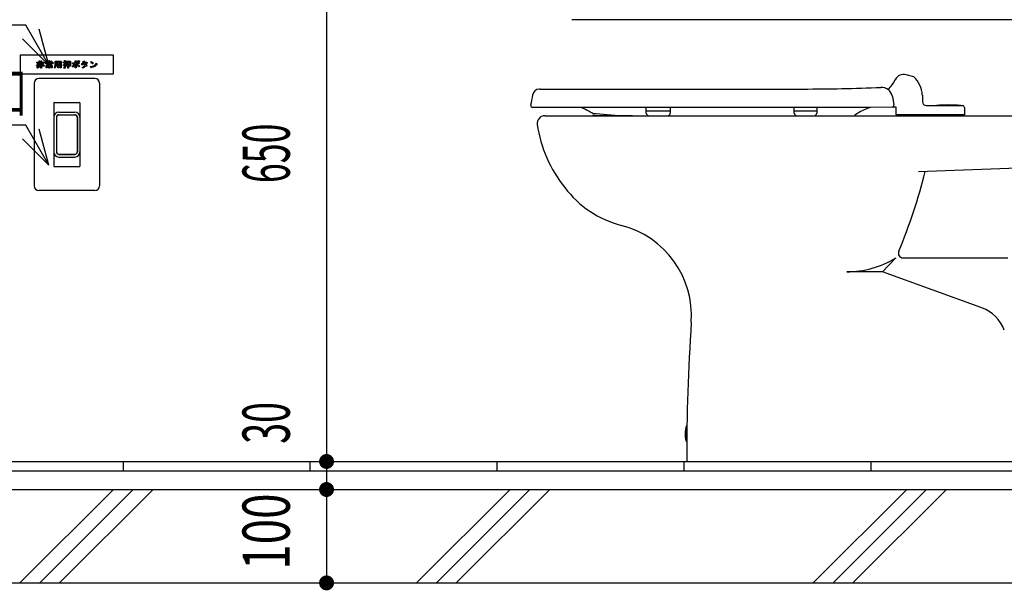
# Model space of a CAD drawing. Extents: x 0 to 41580, y 0 to 37800.
# Drawn here: x 23762 to 24815, y 28856 to 29467 of the extents above; entities that cross this region are included whole.
import ezdxf
from ezdxf.enums import TextEntityAlignment as Align

# ---------------------------------------------------------------- set-up
doc = ezdxf.new("R2010")
doc.units = 0
doc.header["$LTSCALE"] = 9
for name, color, linetype in [('0平面図-1躯体', 7, 'CONTINUOUS'), ('0平面図-3建具', 7, 'CONTINUOUS'), ('0平面図-4文字', 7, 'CONTINUOUS'), ('0平面図-5器具表', 7, 'CONTINUOUS'), ('0平面図-6タイル', 7, 'CONTINUOUS'), ('0平面図-7ハッチ２', 7, 'CONTINUOUS')]:
    doc.layers.add(name, color=color, linetype=linetype)
doc.styles.get("Standard").update_dxf_attribs({"font": 'txt.shx', "bigfont": 'extfont.shx'})

msp = doc.modelspace()

# ---------------------------------------------------------------- linework, layer by layer
at = {"layer": '0平面図-1躯体', "color": 7, "linetype": 'Continuous'}
for p, q in [((22722, 28963.7), (25072, 28963.7)), ((22742, 28863.7), (25052, 28863.7))]:
    msp.add_line(p, q, dxfattribs=at)
at = {"layer": '0平面図-3建具', "color": 4, "linetype": 'Continuous'}
for p, q in [((24985.3, 29466.7), (24352, 29466.7)), ((23842, 29403.7), (23782, 29403.7)), ((24717.7, 29405.6), (24709.6, 29407.8)), ((23777, 29398.7), (23777, 29288.7)), ((23847, 29398.7), (23847, 29288.7)), ((24318.3, 29392.5), (24599.3, 29392.5)), ((24694.9, 29384.4), (24696.5, 29375.5)), ((24727, 29386), (24727, 29378.8)), ((23798, 29377.6), (23798, 29309.9)), ((23798.5, 29378.1), (23825.5, 29378.1)), ((23826, 29377.6), (23826, 29309.9)), ((24656.6, 29372.8), (24310, 29372.8)), ((24431.7, 29366.8), (24431.7, 29372.8)), ((24457.3, 29372.8), (24457.3, 29366.8)), ((24589.9, 29366.8), (24589.9, 29372.8)), ((24614, 29372.8), (24614, 29366.8)), ((24699, 29373.2), (24694.6, 29373.1)), ((24699, 29364.8), (24699, 29373.2)), ((24731, 29374.8), (24770, 29374.8)), ((24772, 29372.8), (24772, 29364.8)), ((23800.7, 29362.2), (23800.7, 29325.2)), ((23801, 29362.2), (23801, 29325.2)), ((23803.4, 29364.9), (23820.5, 29364.9)), ((23803.5, 29367.7), (23820.5, 29367.7)), ((23803.5, 29364.7), (23820.5, 29364.7)), ((23823, 29362.2), (23823, 29325.2)), ((23823.2, 29362.2), (23823.2, 29325.2)), ((24323, 29363.8), (24844, 29363.8)), ((24416.8, 29363.8), (24374.2, 29363.8)), ((24378, 29365.8), (24376, 29365.8)), ((24402, 29363.8), (24378, 29365.8)), ((24457.3, 29368.8), (24431.7, 29368.8)), ((24614, 29368.8), (24589.9, 29368.8)), ((24772, 29364.8), (24699, 29364.8)), ((24700.5, 29364.8), (24700.5, 29363.8)), ((24739.5, 29363.8), (24739.5, 29364.8)), ((24742.5, 29363.8), (24742.5, 29364.8)), ((24767.5, 29364.8), (24767.5, 29363.8)), ((23803.4, 29322.5), (23820.5, 29322.5)), ((23803.5, 29322.7), (23820.5, 29322.7)), ((23803.5, 29319.7), (23820.5, 29319.7)), ((23798.5, 29309.4), (23825.5, 29309.4)), ((24852, 29308.5), (24723, 29303.8)), ((23842, 29283.7), (23782, 29283.7)), ((24684.4, 29196.7), (24698.7, 29211.7)), ((24706.3, 29211.7), (24818.2, 29211.7)), ((24684.4, 29196.7), (24646, 29196.7)), ((24790.7, 29158.1), (24684.4, 29196.7)), ((24474.7, 29032.1), (24474.5, 29015.4)), ((24475.2, 29032.2), (24475, 29032.2)), ((24475.1, 29023.7), (24475, 29021.4)), ((24475, 29015.2), (24474.8, 29015.2)), ((24475, 29021.4), (24475, 29015.2)), ((24475, 28993.7), (24961.7, 28993.7))]:
    msp.add_line(p, q, dxfattribs=at)
for points in [[(23762, 29408.7), (23862, 29408.7), (23862, 29428.7), (23762, 29428.7), (23762, 29408.7)], [(24694.6, 29373.1), (24671.7, 29372.8), (24656.6, 29372.8)]]:
    msp.add_lwpolyline(points, dxfattribs=at)
at = {"layer": '0平面図-3建具', "color": 6, "linetype": 'Continuous'}
for points in [[(23783.1, 29417.6), (23783, 29416.6), (23782.5, 29415.8), (23781.6, 29415.1), (23780.4, 29414.7), (23780, 29415.5), (23781, 29415.9), (23781.7, 29416.3), (23782.1, 29416.8), (23782.2, 29417.3), (23780.1, 29416.6), (23780.1, 29416.5), (23780, 29416.5), (23779.9, 29416.5), (23779.8, 29416.6), (23779.6, 29417.5), (23782.3, 29418.1), (23782.3, 29418.7), (23780.3, 29418.7), (23780.3, 29419.5), (23782.3, 29419.5), (23782.3, 29420.5), (23779.9, 29420.5), (23779.9, 29421.3), (23782.3, 29421.3), (23782.3, 29422.6), (23783, 29422.6), (23783.2, 29422.6), (23783.2, 29422.5), (23783.2, 29422.4), (23783.1, 29422.3), (23783.1, 29417.6)], [(23787.2, 29421.3), (23787.2, 29420.5), (23784.8, 29420.5), (23784.8, 29419.5), (23786.8, 29419.5), (23786.8, 29418.7), (23784.8, 29418.7), (23784.8, 29417.7), (23787.6, 29417.7), (23787.6, 29416.9), (23784.8, 29416.9), (23784.8, 29414.9), (23784, 29414.9), (23784, 29422.6), (23784.7, 29422.6), (23784.8, 29422.6), (23784.9, 29422.5), (23784.9, 29422.4), (23784.8, 29422.3), (23784.8, 29421.3), (23787.2, 29421.3)], [(23791.1, 29421.3), (23790.9, 29421.5), (23790.7, 29421.7), (23790.5, 29421.9), (23790.3, 29422.1), (23791, 29422.6), (23791.3, 29422.4), (23791.5, 29422.2), (23791.7, 29421.9), (23791.9, 29421.6), (23791.4, 29421.3), (23792.6, 29421.3), (23792.6, 29422.9), (23793.3, 29422.9), (23793.5, 29422.8), (23793.5, 29422.7), (23793.5, 29422.6), (23793.4, 29422.5), (23793.4, 29421.3), (23794.6, 29421.3), (23794, 29421.6), (23794.8, 29422.8), (23795.5, 29422.4), (23795.6, 29422.2), (23795.6, 29422.1), (23795.5, 29422), (23795.4, 29422), (23794.8, 29421.3), (23796.8, 29421.3), (23796.8, 29419.5), (23795.9, 29419.5), (23795.9, 29420.6), (23790, 29420.6), (23790, 29419.4), (23789.2, 29419.4), (23789.2, 29421.3), (23791.1, 29421.3)], [(23794.5, 29416.1), (23795.3, 29416.1), (23795.3, 29416.1), (23795.3, 29416.1), (23795.4, 29416.1), (23795.4, 29416.2), (23795.4, 29417), (23793.4, 29417), (23793.4, 29414.9), (23792.6, 29414.9), (23792.6, 29417), (23790.8, 29417), (23790.8, 29415.3), (23789.9, 29415.3), (23789.9, 29417.8), (23792.6, 29417.8), (23792.6, 29418.2), (23790.8, 29418.2), (23790.8, 29420.3), (23795.2, 29420.3), (23795.2, 29418.2), (23793.4, 29418.2), (23793.4, 29417.8), (23796.2, 29417.8), (23796.2, 29415.8), (23796.2, 29415.6), (23796.1, 29415.4), (23795.9, 29415.3), (23795.7, 29415.3), (23794.7, 29415.3), (23794.5, 29416.1)], [(23794.3, 29419.5), (23791.6, 29419.5), (23791.6, 29418.9), (23794.3, 29418.9), (23794.3, 29419.5)], [(23805.1, 29417.6), (23803.1, 29417.6), (23803.1, 29415), (23802.2, 29415), (23802.2, 29417.6), (23800.3, 29417.6), (23800.2, 29416.8), (23800, 29416.1), (23799.6, 29415.4), (23799.2, 29414.8), (23798.5, 29415.4), (23798.9, 29416), (23799.2, 29416.6), (23799.4, 29417.2), (23799.4, 29417.8), (23799.4, 29422.3), (23806, 29422.3), (23806, 29415.7), (23806, 29415.4), (23805.8, 29415.2), (23805.6, 29415.1), (23805.4, 29415), (23804.3, 29415), (23804.1, 29416), (23805.1, 29416), (23805.1, 29416), (23805.1, 29416), (23805.1, 29416), (23805.1, 29416), (23805.1, 29417.6)], [(23800.3, 29421.5), (23800.3, 29420.4), (23802.2, 29420.4), (23802.2, 29421.5), (23800.3, 29421.5)], [(23800.3, 29419.6), (23800.3, 29418.5), (23802.2, 29418.5), (23802.2, 29419.6), (23800.3, 29419.6)], [(23803.1, 29421.5), (23803.1, 29420.4), (23805.1, 29420.4), (23805.1, 29421.5), (23803.1, 29421.5)], [(23803.1, 29419.6), (23803.1, 29418.5), (23805.1, 29418.5), (23805.1, 29419.6), (23803.1, 29419.6)], [(23809.3, 29417.7), (23809.1, 29417.7), (23809, 29417.6), (23808.8, 29417.6), (23808.6, 29417.5), (23808.5, 29417.4), (23808.4, 29417.3), (23808.3, 29417.3), (23808.2, 29417.4), (23808, 29418.3), (23808.3, 29418.4), (23808.6, 29418.4), (23808.9, 29418.5), (23809.3, 29418.6), (23809.3, 29420.5), (23808.1, 29420.5), (23808.1, 29421.3), (23809.3, 29421.3), (23809.3, 29422.9), (23810, 29422.9), (23810.2, 29422.8), (23810.2, 29422.8), (23810.2, 29422.7), (23810.2, 29422.5), (23810.2, 29421.3), (23811.1, 29421.3), (23811.1, 29420.5), (23810.2, 29420.5), (23810.2, 29418.9), (23810.3, 29418.9), (23810.5, 29419), (23810.7, 29419.1), (23811, 29419.1), (23811.1, 29418.4), (23810.9, 29418.3), (23810.6, 29418.2), (23810.4, 29418.1), (23810.2, 29418), (23810.2, 29415.4), (23810.1, 29415.1), (23810, 29414.9), (23809.8, 29414.8), (23809.5, 29414.8), (23808.8, 29414.8), (23808.6, 29415.6), (23809.2, 29415.6), (23809.3, 29415.6), (23809.3, 29415.6), (23809.3, 29415.6), (23809.3, 29415.7), (23809.3, 29417.7)], [(23815.7, 29417), (23814.8, 29417), (23814.8, 29417.5), (23813.8, 29417.5), (23813.8, 29414.8), (23813, 29414.8), (23813, 29417.5), (23812, 29417.5), (23812, 29416.8), (23811.2, 29416.8), (23811.2, 29422.4), (23815.7, 29422.4), (23815.7, 29417)], [(23812, 29420.3), (23813, 29420.3), (23813, 29421.5), (23812, 29421.5), (23812, 29420.3)], [(23812, 29418.3), (23813, 29418.3), (23813, 29419.5), (23812, 29419.5), (23812, 29418.3)], [(23814.8, 29420.3), (23814.8, 29421.5), (23813.8, 29421.5), (23813.8, 29420.3), (23814.8, 29420.3)], [(23814.8, 29418.3), (23814.8, 29419.5), (23813.8, 29419.5), (23813.8, 29418.3), (23814.8, 29418.3)], [(23820.1, 29418.8), (23820.2, 29418.6), (23820.2, 29418.5), (23820.1, 29418.4), (23819.9, 29418.4), (23819.7, 29417.8), (23819.4, 29417.2), (23819, 29416.6), (23818.6, 29416), (23817.7, 29416.5), (23818.1, 29417.1), (23818.5, 29417.8), (23818.9, 29418.5), (23819.2, 29419.2), (23820.1, 29418.8)], [(23821.9, 29420.7), (23825.1, 29420.7), (23825.1, 29419.7), (23821.9, 29419.7), (23821.9, 29415), (23821, 29415), (23821, 29419.7), (23817.9, 29419.7), (23817.9, 29420.7), (23821, 29420.7), (23821, 29422.6), (23821.8, 29422.6), (23822, 29422.5), (23822, 29422.5), (23822, 29422.3), (23821.9, 29422.2), (23821.9, 29420.7)], [(23823.5, 29419.2), (23824.1, 29418.5), (23824.6, 29417.9), (23825.1, 29417.3), (23825.4, 29416.7), (23824.6, 29416.1), (23824.2, 29416.7), (23823.7, 29417.4), (23823.3, 29418), (23822.8, 29418.6), (23823.5, 29419.2)], [(23824.2, 29420.9), (23823.9, 29421.2), (23823.5, 29421.5), (23823.2, 29421.8), (23823, 29422), (23823.5, 29422.5), (23823.8, 29422.3), (23824.1, 29422), (23824.4, 29421.7), (23824.7, 29421.4), (23824.2, 29420.9)], [(23825.1, 29421.4), (23824.8, 29421.7), (23824.5, 29422), (23824.2, 29422.3), (23823.9, 29422.6), (23824.5, 29423.1), (23824.8, 29422.8), (23825.1, 29422.5), (23825.4, 29422.2), (23825.7, 29421.9), (23825.1, 29421.4)], [(23830.7, 29421.9), (23830.7, 29421.8), (23830.6, 29421.6), (23830.5, 29421.4), (23830.4, 29421.3), (23832.6, 29421.3), (23833, 29421.4), (23833.5, 29421), (23833.6, 29420.8), (23833.6, 29420.7), (23833.5, 29420.6), (23833.4, 29420.6), (23833.2, 29419.9), (23833, 29419.3), (23832.8, 29418.7), (23832.6, 29418.1), (23833.4, 29417.6), (23832.8, 29416.7), (23832.1, 29417.3), (23831.5, 29416.6), (23830.8, 29416), (23830.1, 29415.4), (23829.2, 29414.9), (23828.3, 29415.6), (23829.3, 29416.1), (23830.1, 29416.6), (23830.7, 29417.2), (23831.3, 29417.8), (23830.8, 29418.1), (23830.4, 29418.3), (23830, 29418.6), (23829.6, 29418.8), (23830, 29419.5), (23830.6, 29419.3), (23831, 29419.1), (23831.4, 29418.9), (23831.8, 29418.7), (23832, 29419.1), (23832.2, 29419.6), (23832.3, 29420), (23832.4, 29420.4), (23830, 29420.4), (23829.6, 29419.8), (23829.2, 29419.3), (23828.8, 29418.7), (23828.3, 29418.2), (23827.6, 29418.8), (23828.4, 29419.7), (23829, 29420.7), (23829.5, 29421.7), (23829.9, 29422.7), (23830.8, 29422.4), (23830.9, 29422.3), (23831, 29422.1), (23830.9, 29422), (23830.7, 29421.9)], [(23844.4, 29419.6), (23843.3, 29417.9), (23841.9, 29416.6), (23840.2, 29415.8), (23838.2, 29415.5), (23838.1, 29415.3), (23838, 29415.3), (23837.9, 29415.3), (23837.7, 29415.5), (23837.4, 29416.5), (23839.5, 29416.8), (23841.2, 29417.5), (23842.6, 29418.6), (23843.5, 29420.2), (23844.4, 29419.6)], [(23839.4, 29419.5), (23838.9, 29419.9), (23838.5, 29420.3), (23838, 29420.7), (23837.6, 29421), (23838.2, 29421.8), (23838.7, 29421.5), (23839.1, 29421.2), (23839.6, 29420.8), (23840.2, 29420.3), (23839.4, 29419.5)]]:
    msp.add_lwpolyline(points, dxfattribs=at)
at = {"layer": '0平面図-3建具', "color": 4, "linetype": 'Continuous'}
for centre, radius, start, end in [((23782, 29398.7), 5, 90, 180), ((23842, 29398.7), 5, 0, 90), ((24666.4, 29417.6), 35, 312.8539, 334.4915), ((24707, 29398.2), 10, 75, 154.4915), ((24697, 29383.9), 30, 4.0427, 46.4145), ((24317.9, 29384.5), 8, 94.7729, 168.7302), ((24317.9, 29384.5), 8, 87.4792, 94.7729), ((24599.3, 31392.5), 2000, 270, 272.3873), ((24683.1, 29382.2), 12, 10.5329, 92.3873), ((24800.4, 29288.3), 500, 168.7302, 170.0068), ((23798.5, 29377.6), 0.5, 90, 180), ((23825.5, 29377.6), 0.5, 0, 90), ((24310, 29374.8), 2, 170.0068, 270), ((24313.7, 29262.8), 120, 59.3242, 66.358), ((24772.4, 29099.8), 291, 110.2324, 111.6928), ((24694.6, 29375.1), 2, 271.0896, 10.5329), ((24731, 29378.8), 4, 180, 270), ((24742.3, 29374.7), 0.3, 93.6462, 164.2777), ((24755, 29175.4), 200, 90, 93.6462), ((24755, 29175.4), 200, 86.3538, 90), ((24767.7, 29374.7), 0.3, 15.7223, 86.3538), ((24770, 29372.8), 2, 0, 90), ((23803.5, 29362.2), 5.5, 90, 180), ((23803.4, 29362.2), 2.7, 90, 180), ((23803.5, 29362.2), 2.5, 90, 180), ((23820.5, 29362.2), 5.5, 0, 90), ((23820.5, 29362.2), 2.7, 0, 90), ((23820.5, 29362.2), 2.5, 0, 90), ((24323, 29355.8), 8, 90, 188.2759), ((24376, 29367.8), 2, 239.3242, 270), ((24434.7, 29366.8), 3, 180, 270), ((24454.3, 29366.8), 3, 270, 0), ((24592.9, 29366.8), 3, 180, 270), ((24611, 29366.8), 3, 270, 0), ((24679.6, 29333), 40, 111.6928, 129.086), ((24453.6, 29374.8), 140, 188.2759, 218.8148), ((23803.5, 29325.2), 5.5, 180, 270), ((23803.4, 29325.2), 2.7, 180, 270), ((23803.5, 29325.2), 2.5, 180, 270), ((23820.5, 29325.2), 5.5, 270, 0), ((23820.5, 29325.2), 2.7, 270, 0), ((23820.5, 29325.2), 2.5, 270, 0), ((23798.5, 29309.9), 0.5, 180, 270), ((23825.5, 29309.9), 0.5, 270, 0), ((24150, 29449.8), 598.1, 337.2718, 345.896), ((23782, 29288.7), 5, 180, 270), ((23842, 29288.7), 5, 270, 0), ((24432.5, 29353), 110, 216.8998, 255.5357), ((24380, 29149.7), 100, 356.0148, 75.5357), ((24706.3, 29216.7), 5, 157.2708, 270), ((24646, 29296.8), 100, 270, 301.7883), ((24777, 29120.5), 40, 20.0047, 70.0205), ((26475, 29003.7), 2000, 176.0148, 180.2865), ((24498.1, 29023.5), 25, 160.247, 198.3636), ((24475, 29031.7), 0.5, 89.3053, 160.247), ((24474.8, 29015.7), 0.5, 198.3636, 269.3053), ((24475.5, 29022.1), 0.5, 172.0241, 179.3053), ((24475.5, 29021.4), 0.5, 170.2734, 179.3053)]:
    msp.add_arc(centre, radius, start, end, dxfattribs=at)
at = {"layer": '0平面図-4文字', "color": 6, "linetype": 'Continuous'}
for p, q in [((23792.7, 29418), (23782.3, 29456.7)), ((23792.7, 29418), (23764.4, 29446.3)), ((23792.7, 29310.9), (23782.3, 29349.6)), ((23792.7, 29310.9), (23764.4, 29339.2))]:
    msp.add_line(p, q, dxfattribs=at)
for points in [[(23792.7, 29418), (23767.9, 29460.9), (23498.2, 29460.9)], [(23792.7, 29310.9), (23767.9, 29353.9), (23547.8, 29353.9)]]:
    msp.add_lwpolyline(points, dxfattribs=at)
at = {"layer": '0平面図-5器具表', "color": 6, "linetype": 'Continuous'}
for p, q in [((24089.7, 29552.2), (24089.7, 28993.7)), ((24069.7, 28993.7), (24189.7, 28993.7)), ((24089.7, 28993.7), (24089.7, 28963.7)), ((24069.7, 28963.7), (24189.7, 28963.7)), ((24089.7, 28963.7), (24089.7, 28863.7)), ((24069.7, 28863.7), (24189.7, 28863.7))]:
    msp.add_line(p, q, dxfattribs=at)
at = {"layer": '0平面図-5器具表', "color": 4, "linetype": 'Continuous', "const_width": 8}
for points in [[(24085.7, 28993.7, 1), (24093.7, 28993.7, 1)], [(24085.7, 28963.7, 1), (24093.7, 28963.7, 1)], [(24085.7, 28863.7, 1), (24093.7, 28863.7, 1)]]:
    msp.add_lwpolyline(points, format="xyb", close=True, dxfattribs=at)
at = {"layer": '0平面図-6タイル', "color": 4, "linetype": 'Continuous'}
msp.add_line((22722, 28993.7), (25072, 28993.7), dxfattribs=at)
at = {"layer": '0平面図-6タイル', "color": 6, "linetype": 'Continuous'}
for p, q in [((23872, 28993.7), (23872, 28983.7)), ((24072, 28993.7), (24072, 28983.7)), ((24272, 28993.7), (24272, 28983.7)), ((24472, 28993.7), (24472, 28983.7)), ((24672, 28993.7), (24672, 28983.7)), ((22722, 28983.7), (25072, 28983.7))]:
    msp.add_line(p, q, dxfattribs=at)
at = {"layer": '0平面図-7ハッチ２', "color": 6, "linetype": 'Continuous'}
for p, q in [((23761.8, 28863.7), (23861.8, 28963.7)), ((23783, 28863.7), (23883, 28963.7)), ((23804.2, 28863.7), (23904.2, 28963.7)), ((24186, 28863.7), (24286, 28963.7)), ((24207.2, 28863.7), (24307.2, 28963.7)), ((24228.4, 28863.7), (24328.4, 28963.7)), ((24610.3, 28863.7), (24710.3, 28963.7)), ((24631.5, 28863.7), (24731.5, 28963.7)), ((24652.7, 28863.7), (24752.7, 28963.7))]:
    msp.add_line(p, q, dxfattribs=at)

# ---------------------------------------------------------------- texts
at = {"layer": '0平面図-4文字', "color": 5, "lineweight": -3, "width": 0.754}
msp.add_text('非常用押釦', height=42.08, dxfattribs=at).set_placement((23767.9, 29353.9), align=Align.BOTTOM_RIGHT)
at = {"layer": '0平面図-5器具表', "color": 4, "lineweight": -3}
for s, width, p in [('650', 0.556, (24066.1, 29323.6)), ('30', 0.585, (24066.1, 29035)), ('100', 0.712, (24066.1, 28918.6))]:
    msp.add_text(s, height=50.49, rotation=90, dxfattribs=dict(at, width=width)).set_placement(p, align=Align.BOTTOM_CENTER)

doc.saveas('drawing.dxf')
